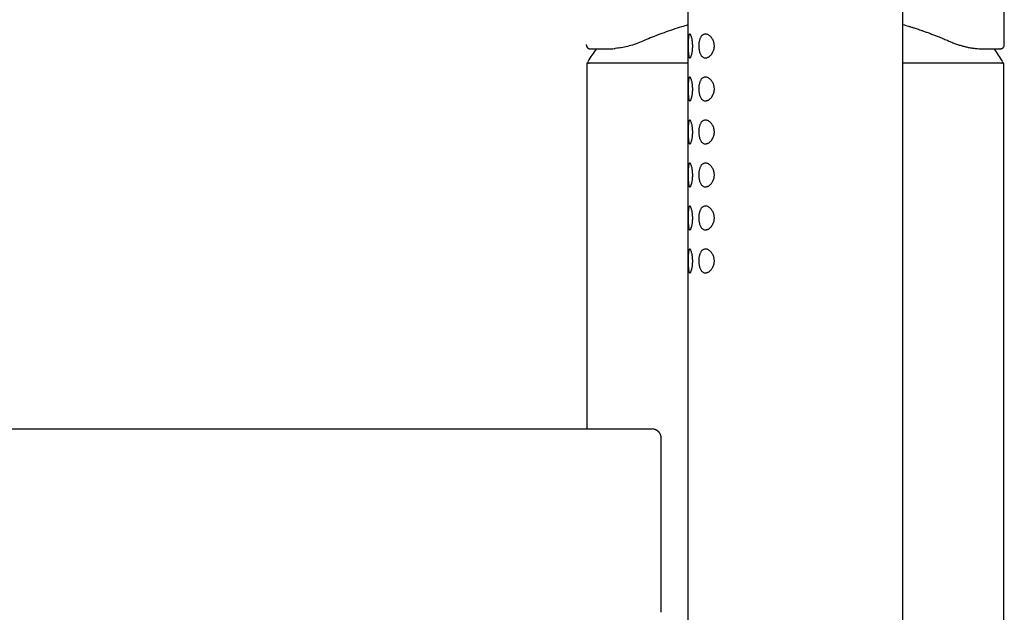
# Model space of a CAD drawing. Units: millimetres. Extents: x 8 to 951, y 12 to 2388.
# Drawn here: x 159 to 274, y 2272 to 2341 of the extents above; entities that cross this region are included whole.
import ezdxf

# ---------------------------------------------------------------- set-up
doc = ezdxf.new("R2010")
doc.units = ezdxf.units.MM

msp = doc.modelspace()

# ---------------------------------------------------------------- linework, layer by layer
at = {"color": 7, "linetype": 'Continuous', "lineweight": 30}
for p, q in [((237.11, 2385.55), (237.11, 2200.95)), ((262.11, 2200.95), (262.11, 2385.55)), ((225.79, 2337.41), (225.79, 2337.41)), ((271.65, 2337.41), (271.72, 2337.41)), ((273.44, 2337.41), (273.41, 2337.41)), ((273.44, 2337.41), (273.51, 2337.41)), ((225.36, 2335.75), (225.36, 2293.21)), ((237.11, 2335.75), (225.36, 2335.75)), ((273.86, 2335.75), (262.11, 2335.75)), ((273.86, 2155.75), (273.86, 2335.75)), ((28.61, 2293.21), (232.92, 2293.21)), ((232.98, 2293.2), (232.92, 2293.21)), ((234.01, 2271.89), (234.01, 2292.21))]:
    msp.add_line(p, q, dxfattribs=at)
at = {"color": 7, "linetype": 'Continuous', "lineweight": 30, "flags": 128}
for points in [[(273.91, 2337.91), (273.91, 2355.83), (273.91, 2373.74)], [(271.65, 2337.41), (271.65, 2337.41), (271.67, 2337.41)]]:
    msp.add_lwpolyline(points, dxfattribs=at)
at = {"color": 7, "linetype": 'Continuous', "lineweight": 30}
for centre, radius, start, end in [((225.79, 2337.91), 0.5, 179.9996, 269.9372), ((249.61, 2321.05), 28.36, 144.7632, 148.2338), ((249.61, 2321.05), 28.36, 31.7662, 35.2377), ((225.63, 2335.9), 0.15, 148.2338, 270), ((273.6, 2335.9), 0.15, 270, 31.7662)]:
    msp.add_arc(centre, radius, start, end, dxfattribs=at)
for points, knots in [([(262.11, 2340.26), (262.12, 2340.25), (262.24, 2340.22), (262.46, 2340.15), (262.79, 2340.06), (263.12, 2339.95), (263.42, 2339.86), (263.69, 2339.77), (263.93, 2339.69), (264.22, 2339.59), (264.56, 2339.48), (264.94, 2339.34), (265.36, 2339.19), (265.79, 2339.02), (266.27, 2338.84), (266.76, 2338.64), (267.25, 2338.43), (267.55, 2338.3), (267.69, 2338.24)], [0, 0, 0, 0, 0.005631, 0.062097, 0.11983, 0.17883, 0.239101, 0.280852, 0.319452, 0.371841, 0.432153, 0.500388, 0.576545, 0.657238, 0.73078, 0.834723, 0.924462, 1, 1, 1, 1]), ([(237.11, 2340.2), (236.87, 2340.13), (236.26, 2339.95), (235.34, 2339.65), (234.34, 2339.3), (233.4, 2338.95), (232.51, 2338.6), (231.96, 2338.36), (231.69, 2338.24)], [0, 0, 0, 0, 0.1187913, 0.2977238, 0.4749166, 0.6507231, 0.8255972, 1, 1, 1, 1]), ([(237.15, 2337.75), (237.15, 2337.8), (237.15, 2337.9), (237.15, 2338.08), (237.16, 2338.28), (237.17, 2338.49), (237.18, 2338.67), (237.2, 2338.83), (237.23, 2338.96), (237.26, 2339.06), (237.29, 2339.12), (237.34, 2339.14), (237.38, 2339.12), (237.43, 2339.06), (237.48, 2338.96), (237.53, 2338.83), (237.58, 2338.67), (237.62, 2338.49), (237.65, 2338.29), (237.67, 2338.08), (237.68, 2337.85), (237.68, 2337.62), (237.67, 2337.39), (237.64, 2337.16), (237.61, 2336.96), (237.56, 2336.78), (237.52, 2336.62), (237.47, 2336.5), (237.42, 2336.42), (237.37, 2336.37), (237.32, 2336.36), (237.28, 2336.39), (237.25, 2336.46), (237.22, 2336.56), (237.2, 2336.71), (237.18, 2336.88), (237.17, 2337.08), (237.16, 2337.29), (237.15, 2337.52), (237.15, 2337.67), (237.15, 2337.75)], [0, 0, 0, 0, 0.017468, 0.034936, 0.061758, 0.088583, 0.114488, 0.140387, 0.167319, 0.194251, 0.22168, 0.249116, 0.276097, 0.303076, 0.330682, 0.358289, 0.385088, 0.411889, 0.43709, 0.462284, 0.488402, 0.514516, 0.542156, 0.569808, 0.596907, 0.624009, 0.651245, 0.678477, 0.70578, 0.733086, 0.759141, 0.785193, 0.811582, 0.837966, 0.865277, 0.892595, 0.919432, 0.946268, 0.973136, 1, 1, 1, 1]), ([(238.38, 2337.75), (238.38, 2337.82), (238.38, 2337.95), (238.4, 2338.14), (238.43, 2338.3), (238.47, 2338.45), (238.52, 2338.59), (238.57, 2338.71), (238.64, 2338.83), (238.72, 2338.93), (238.8, 2339.01), (238.89, 2339.07), (238.99, 2339.11), (239.1, 2339.13), (239.22, 2339.13), (239.36, 2339.11), (239.51, 2339.04), (239.65, 2338.95), (239.77, 2338.84), (239.86, 2338.73), (239.96, 2338.59), (240.05, 2338.43), (240.12, 2338.24), (240.17, 2338.06), (240.2, 2337.89), (240.2, 2337.69), (240.18, 2337.5), (240.14, 2337.31), (240.07, 2337.12), (239.98, 2336.94), (239.87, 2336.78), (239.75, 2336.65), (239.63, 2336.54), (239.51, 2336.46), (239.39, 2336.41), (239.27, 2336.38), (239.15, 2336.37), (239.01, 2336.38), (238.88, 2336.44), (238.76, 2336.52), (238.66, 2336.64), (238.58, 2336.78), (238.5, 2336.95), (238.45, 2337.13), (238.41, 2337.33), (238.38, 2337.54), (238.38, 2337.68), (238.38, 2337.75)], [0, 0, 0, 0, 0.021203, 0.04241, 0.059749, 0.077159, 0.094508, 0.113901, 0.133377, 0.152779, 0.172066, 0.191421, 0.210723, 0.233631, 0.256617, 0.279535, 0.309846, 0.340149, 0.360156, 0.380218, 0.40021, 0.424338, 0.448439, 0.466803, 0.485154, 0.505935, 0.526721, 0.547357, 0.568013, 0.593901, 0.619815, 0.643321, 0.666926, 0.690452, 0.712033, 0.733673, 0.755255, 0.783116, 0.810962, 0.836489, 0.862003, 0.885782, 0.909555, 0.932138, 0.954713, 0.97736, 1, 1, 1, 1]), ([(231.69, 2338.24), (231.42, 2338.13), (230.87, 2337.91), (230.09, 2337.7), (229.35, 2337.54), (228.9, 2337.49), (228.67, 2337.46)], [0, 0, 0, 0, 0.241641, 0.488077, 0.740495, 1, 1, 1, 1]), ([(267.69, 2338.24), (267.78, 2338.21), (267.93, 2338.14), (268.09, 2338.08), (268.15, 2338.05)], [0, 0, 0, 0, 0.559989, 1, 1, 1, 1]), ([(268.15, 2338.05), (268.3, 2338), (268.6, 2337.89), (269.02, 2337.77), (269.44, 2337.66), (269.85, 2337.57), (270.25, 2337.51), (270.49, 2337.48), (270.62, 2337.46)], [0, 0, 0, 0, 0.152096, 0.309098, 0.471753, 0.640734, 0.816639, 1, 1, 1, 1]), ([(225.3, 2337.81), (225.3, 2337.8), (225.31, 2337.77), (225.33, 2337.72), (225.35, 2337.67), (225.38, 2337.63), (225.39, 2337.61), (225.42, 2337.57), (225.46, 2337.53), (225.51, 2337.49), (225.57, 2337.46), (225.65, 2337.43), (225.7, 2337.42), (225.72, 2337.41)], [0, 0, 0, 0, 0.006032, 0.095524, 0.158928, 0.194486, 0.222752, 0.255812, 0.34139, 0.457321, 0.605466, 0.786357, 1, 1, 1, 1]), ([(225.79, 2337.41), (225.79, 2337.41), (225.81, 2337.41), (225.88, 2337.41), (226, 2337.41), (226.16, 2337.41), (226.37, 2337.41), (226.63, 2337.41), (226.92, 2337.41), (227.26, 2337.41), (227.52, 2337.41), (227.65, 2337.41)], [0, 0, 0, 0, 0.112864, 0.225067, 0.336797, 0.448249, 0.559614, 0.669096, 0.778867, 0.889108, 1, 1, 1, 1]), ([(227.65, 2337.41), (227.8, 2337.41), (228.1, 2337.41), (228.48, 2337.44), (228.67, 2337.46)], [0, 0, 0, 0, 0.49962, 1, 1, 1, 1]), ([(270.62, 2337.46), (270.75, 2337.45), (271.02, 2337.43), (271.37, 2337.41), (271.57, 2337.41), (271.67, 2337.41)], [0, 0, 0, 0, 0.333528, 0.66678, 1, 1, 1, 1]), ([(271.76, 2337.41), (271.84, 2337.41), (272.02, 2337.41), (272.28, 2337.41), (272.53, 2337.41), (272.75, 2337.41), (272.95, 2337.41), (273.12, 2337.41), (273.26, 2337.41), (273.37, 2337.41), (273.43, 2337.41), (273.43, 2337.41), (273.43, 2337.41)], [0, 0, 0, 0, 0.0708783, 0.1708877, 0.2710264, 0.3712734, 0.4716059, 0.5720007, 0.690369, 0.8087546, 0.9271238, 1, 1, 1, 1]), ([(273.51, 2337.41), (273.52, 2337.42), (273.56, 2337.42), (273.61, 2337.44), (273.66, 2337.46), (273.7, 2337.48), (273.73, 2337.51), (273.75, 2337.52), (273.77, 2337.54), (273.8, 2337.57), (273.83, 2337.61), (273.88, 2337.68), (273.92, 2337.78), (273.93, 2337.86), (273.93, 2337.91)], [0, 0, 0, 0, 0.18546, 0.338543, 0.459866, 0.550735, 0.585741, 0.614796, 0.639425, 0.664717, 0.712635, 0.786793, 0.884512, 1, 1, 1, 1]), ([(273.91, 2337.91), (273.91, 2337.91), (273.92, 2337.91), (273.92, 2337.91), (273.92, 2337.91)], [0, 0, 0, 0, 0.059489, 1, 1, 1, 1]), ([(237.15, 2332.75), (237.15, 2332.8), (237.15, 2332.9), (237.15, 2333.08), (237.16, 2333.28), (237.17, 2333.49), (237.18, 2333.67), (237.2, 2333.83), (237.23, 2333.96), (237.26, 2334.06), (237.29, 2334.12), (237.34, 2334.14), (237.38, 2334.12), (237.43, 2334.06), (237.48, 2333.96), (237.53, 2333.83), (237.58, 2333.67), (237.62, 2333.49), (237.65, 2333.29), (237.67, 2333.08), (237.68, 2332.85), (237.68, 2332.62), (237.67, 2332.39), (237.64, 2332.16), (237.61, 2331.96), (237.56, 2331.78), (237.52, 2331.62), (237.47, 2331.5), (237.42, 2331.42), (237.37, 2331.37), (237.32, 2331.36), (237.28, 2331.39), (237.25, 2331.46), (237.22, 2331.56), (237.2, 2331.71), (237.18, 2331.88), (237.17, 2332.08), (237.16, 2332.29), (237.15, 2332.52), (237.15, 2332.67), (237.15, 2332.75)], [0, 0, 0, 0, 0.017468, 0.034936, 0.061758, 0.088583, 0.114488, 0.140387, 0.167319, 0.194251, 0.22168, 0.249116, 0.276097, 0.303076, 0.330682, 0.358289, 0.385088, 0.411889, 0.43709, 0.462284, 0.488402, 0.514516, 0.542156, 0.569808, 0.596907, 0.624009, 0.651245, 0.678477, 0.70578, 0.733086, 0.759141, 0.785193, 0.811582, 0.837966, 0.865277, 0.892595, 0.919432, 0.946268, 0.973136, 1, 1, 1, 1]), ([(238.38, 2332.75), (238.38, 2332.82), (238.38, 2332.95), (238.4, 2333.14), (238.43, 2333.3), (238.47, 2333.45), (238.52, 2333.59), (238.57, 2333.71), (238.64, 2333.83), (238.72, 2333.93), (238.8, 2334.01), (238.89, 2334.07), (238.99, 2334.11), (239.1, 2334.13), (239.22, 2334.13), (239.36, 2334.11), (239.51, 2334.04), (239.65, 2333.95), (239.77, 2333.84), (239.86, 2333.73), (239.96, 2333.59), (240.05, 2333.43), (240.12, 2333.24), (240.17, 2333.06), (240.2, 2332.89), (240.2, 2332.69), (240.18, 2332.5), (240.14, 2332.31), (240.07, 2332.12), (239.98, 2331.94), (239.87, 2331.78), (239.75, 2331.65), (239.63, 2331.54), (239.51, 2331.46), (239.39, 2331.41), (239.27, 2331.38), (239.15, 2331.37), (239.01, 2331.38), (238.88, 2331.44), (238.76, 2331.52), (238.66, 2331.64), (238.58, 2331.78), (238.5, 2331.95), (238.45, 2332.13), (238.41, 2332.33), (238.38, 2332.54), (238.38, 2332.68), (238.38, 2332.75)], [0, 0, 0, 0, 0.021203, 0.04241, 0.059749, 0.077159, 0.094508, 0.113901, 0.133377, 0.152779, 0.172066, 0.191421, 0.210723, 0.233631, 0.256617, 0.279535, 0.309846, 0.340149, 0.360156, 0.380218, 0.40021, 0.424338, 0.448439, 0.466803, 0.485154, 0.505935, 0.526721, 0.547357, 0.568013, 0.593901, 0.619815, 0.643321, 0.666926, 0.690452, 0.712033, 0.733673, 0.755255, 0.783116, 0.810962, 0.836489, 0.862003, 0.885782, 0.909555, 0.932138, 0.954713, 0.97736, 1, 1, 1, 1]), ([(237.15, 2327.75), (237.15, 2327.8), (237.15, 2327.9), (237.15, 2328.08), (237.16, 2328.28), (237.17, 2328.49), (237.18, 2328.67), (237.2, 2328.83), (237.23, 2328.96), (237.26, 2329.06), (237.29, 2329.12), (237.34, 2329.14), (237.38, 2329.12), (237.43, 2329.06), (237.48, 2328.96), (237.53, 2328.83), (237.58, 2328.67), (237.62, 2328.49), (237.65, 2328.29), (237.67, 2328.08), (237.68, 2327.85), (237.68, 2327.62), (237.67, 2327.39), (237.64, 2327.16), (237.61, 2326.96), (237.56, 2326.78), (237.52, 2326.62), (237.47, 2326.5), (237.42, 2326.42), (237.37, 2326.37), (237.32, 2326.36), (237.28, 2326.39), (237.25, 2326.46), (237.22, 2326.56), (237.2, 2326.71), (237.18, 2326.88), (237.17, 2327.08), (237.16, 2327.29), (237.15, 2327.52), (237.15, 2327.67), (237.15, 2327.75)], [0, 0, 0, 0, 0.017468, 0.034936, 0.061758, 0.088583, 0.114488, 0.140387, 0.167319, 0.194251, 0.22168, 0.249116, 0.276097, 0.303076, 0.330682, 0.358289, 0.385088, 0.411889, 0.43709, 0.462284, 0.488402, 0.514516, 0.542156, 0.569808, 0.596907, 0.624009, 0.651245, 0.678477, 0.70578, 0.733086, 0.759141, 0.785193, 0.811582, 0.837966, 0.865277, 0.892595, 0.919432, 0.946268, 0.973136, 1, 1, 1, 1]), ([(238.38, 2327.75), (238.38, 2327.82), (238.38, 2327.95), (238.4, 2328.14), (238.43, 2328.3), (238.47, 2328.45), (238.52, 2328.59), (238.57, 2328.71), (238.64, 2328.83), (238.72, 2328.93), (238.8, 2329.01), (238.89, 2329.07), (238.99, 2329.11), (239.1, 2329.13), (239.22, 2329.13), (239.36, 2329.11), (239.51, 2329.04), (239.65, 2328.95), (239.77, 2328.84), (239.86, 2328.73), (239.96, 2328.59), (240.05, 2328.43), (240.12, 2328.24), (240.17, 2328.06), (240.2, 2327.89), (240.2, 2327.69), (240.18, 2327.5), (240.14, 2327.31), (240.07, 2327.12), (239.98, 2326.94), (239.87, 2326.78), (239.75, 2326.65), (239.63, 2326.54), (239.51, 2326.46), (239.39, 2326.41), (239.27, 2326.38), (239.15, 2326.37), (239.01, 2326.38), (238.88, 2326.44), (238.76, 2326.52), (238.66, 2326.64), (238.58, 2326.78), (238.5, 2326.95), (238.45, 2327.13), (238.41, 2327.33), (238.38, 2327.54), (238.38, 2327.68), (238.38, 2327.75)], [0, 0, 0, 0, 0.021203, 0.04241, 0.059749, 0.077159, 0.094508, 0.113901, 0.133377, 0.152779, 0.172066, 0.191421, 0.210723, 0.233631, 0.256617, 0.279535, 0.309846, 0.340149, 0.360156, 0.380218, 0.40021, 0.424338, 0.448439, 0.466803, 0.485154, 0.505935, 0.526721, 0.547357, 0.568013, 0.593901, 0.619815, 0.643321, 0.666926, 0.690452, 0.712033, 0.733673, 0.755255, 0.783116, 0.810962, 0.836489, 0.862003, 0.885782, 0.909555, 0.932138, 0.954713, 0.97736, 1, 1, 1, 1]), ([(237.15, 2322.75), (237.15, 2322.8), (237.15, 2322.9), (237.15, 2323.08), (237.16, 2323.28), (237.17, 2323.49), (237.18, 2323.67), (237.2, 2323.83), (237.23, 2323.96), (237.26, 2324.06), (237.29, 2324.12), (237.34, 2324.14), (237.38, 2324.12), (237.43, 2324.06), (237.48, 2323.96), (237.53, 2323.83), (237.58, 2323.67), (237.62, 2323.49), (237.65, 2323.29), (237.67, 2323.08), (237.68, 2322.85), (237.68, 2322.62), (237.67, 2322.39), (237.64, 2322.16), (237.61, 2321.96), (237.56, 2321.78), (237.52, 2321.62), (237.47, 2321.5), (237.42, 2321.42), (237.37, 2321.37), (237.32, 2321.36), (237.28, 2321.39), (237.25, 2321.46), (237.22, 2321.56), (237.2, 2321.71), (237.18, 2321.88), (237.17, 2322.08), (237.16, 2322.29), (237.15, 2322.52), (237.15, 2322.67), (237.15, 2322.75)], [0, 0, 0, 0, 0.017468, 0.034936, 0.061758, 0.088583, 0.114488, 0.140387, 0.167319, 0.194251, 0.22168, 0.249116, 0.276097, 0.303076, 0.330682, 0.358289, 0.385088, 0.411889, 0.43709, 0.462284, 0.488402, 0.514516, 0.542156, 0.569808, 0.596907, 0.624009, 0.651245, 0.678477, 0.70578, 0.733086, 0.759141, 0.785193, 0.811582, 0.837966, 0.865277, 0.892595, 0.919432, 0.946268, 0.973136, 1, 1, 1, 1]), ([(238.38, 2322.75), (238.38, 2322.82), (238.38, 2322.95), (238.4, 2323.14), (238.43, 2323.3), (238.47, 2323.45), (238.52, 2323.59), (238.57, 2323.71), (238.64, 2323.83), (238.72, 2323.93), (238.8, 2324.01), (238.89, 2324.07), (238.99, 2324.11), (239.1, 2324.13), (239.22, 2324.13), (239.36, 2324.11), (239.51, 2324.04), (239.65, 2323.95), (239.77, 2323.84), (239.86, 2323.73), (239.96, 2323.59), (240.05, 2323.43), (240.12, 2323.24), (240.17, 2323.06), (240.2, 2322.89), (240.2, 2322.69), (240.18, 2322.5), (240.14, 2322.31), (240.07, 2322.12), (239.98, 2321.94), (239.87, 2321.78), (239.75, 2321.65), (239.63, 2321.54), (239.51, 2321.46), (239.39, 2321.41), (239.27, 2321.38), (239.15, 2321.37), (239.01, 2321.38), (238.88, 2321.44), (238.76, 2321.52), (238.66, 2321.64), (238.58, 2321.78), (238.5, 2321.95), (238.45, 2322.13), (238.41, 2322.33), (238.38, 2322.54), (238.38, 2322.68), (238.38, 2322.75)], [0, 0, 0, 0, 0.021203, 0.04241, 0.059749, 0.077159, 0.094508, 0.113901, 0.133377, 0.152779, 0.172066, 0.191421, 0.210723, 0.233631, 0.256617, 0.279535, 0.309846, 0.340149, 0.360156, 0.380218, 0.40021, 0.424338, 0.448439, 0.466803, 0.485154, 0.505935, 0.526721, 0.547357, 0.568013, 0.593901, 0.619815, 0.643321, 0.666926, 0.690452, 0.712033, 0.733673, 0.755255, 0.783116, 0.810962, 0.836489, 0.862003, 0.885782, 0.909555, 0.932138, 0.954713, 0.97736, 1, 1, 1, 1]), ([(237.15, 2317.75), (237.15, 2317.8), (237.15, 2317.9), (237.15, 2318.08), (237.16, 2318.28), (237.17, 2318.49), (237.18, 2318.67), (237.2, 2318.83), (237.23, 2318.96), (237.26, 2319.06), (237.29, 2319.12), (237.34, 2319.14), (237.38, 2319.12), (237.43, 2319.06), (237.48, 2318.96), (237.53, 2318.83), (237.58, 2318.67), (237.62, 2318.49), (237.65, 2318.29), (237.67, 2318.08), (237.68, 2317.85), (237.68, 2317.62), (237.67, 2317.39), (237.64, 2317.16), (237.61, 2316.96), (237.56, 2316.78), (237.52, 2316.62), (237.47, 2316.5), (237.42, 2316.42), (237.37, 2316.37), (237.32, 2316.36), (237.28, 2316.39), (237.25, 2316.46), (237.22, 2316.56), (237.2, 2316.71), (237.18, 2316.88), (237.17, 2317.08), (237.16, 2317.29), (237.15, 2317.52), (237.15, 2317.67), (237.15, 2317.75)], [0, 0, 0, 0, 0.017468, 0.034936, 0.061758, 0.088583, 0.114488, 0.140387, 0.167319, 0.194251, 0.22168, 0.249116, 0.276097, 0.303076, 0.330682, 0.358289, 0.385088, 0.411889, 0.43709, 0.462284, 0.488402, 0.514516, 0.542156, 0.569808, 0.596907, 0.624009, 0.651245, 0.678477, 0.70578, 0.733086, 0.759141, 0.785193, 0.811582, 0.837966, 0.865277, 0.892595, 0.919432, 0.946268, 0.973136, 1, 1, 1, 1]), ([(238.38, 2317.75), (238.38, 2317.82), (238.38, 2317.95), (238.4, 2318.14), (238.43, 2318.3), (238.47, 2318.45), (238.52, 2318.59), (238.57, 2318.71), (238.64, 2318.83), (238.72, 2318.93), (238.8, 2319.01), (238.89, 2319.07), (238.99, 2319.11), (239.1, 2319.13), (239.22, 2319.13), (239.36, 2319.11), (239.51, 2319.04), (239.65, 2318.95), (239.77, 2318.84), (239.86, 2318.73), (239.96, 2318.59), (240.05, 2318.43), (240.12, 2318.24), (240.17, 2318.06), (240.2, 2317.89), (240.2, 2317.69), (240.18, 2317.5), (240.14, 2317.31), (240.07, 2317.12), (239.98, 2316.94), (239.87, 2316.78), (239.75, 2316.65), (239.63, 2316.54), (239.51, 2316.46), (239.39, 2316.41), (239.27, 2316.38), (239.15, 2316.37), (239.01, 2316.38), (238.88, 2316.44), (238.76, 2316.52), (238.66, 2316.64), (238.58, 2316.78), (238.5, 2316.95), (238.45, 2317.13), (238.41, 2317.33), (238.38, 2317.54), (238.38, 2317.68), (238.38, 2317.75)], [0, 0, 0, 0, 0.0212028, 0.0424104, 0.0597494, 0.0771594, 0.0945083, 0.1139009, 0.1333768, 0.1527793, 0.1720664, 0.191421, 0.2107234, 0.2336305, 0.2566166, 0.2795352, 0.3098462, 0.3401485, 0.3601564, 0.3802185, 0.4002105, 0.4243384, 0.4484395, 0.4668031, 0.4851544, 0.5059353, 0.5267211, 0.547357, 0.5680129, 0.5939014, 0.6198154, 0.6433207, 0.6669259, 0.6904516, 0.7120331, 0.7336729, 0.7552549, 0.7831155, 0.8109618, 0.8364888, 0.862003, 0.8857819, 0.9095548, 0.9321378, 0.9547126, 0.9773596, 1, 1, 1, 1]), ([(237.15, 2312.75), (237.15, 2312.8), (237.15, 2312.9), (237.15, 2313.08), (237.16, 2313.28), (237.17, 2313.49), (237.18, 2313.67), (237.2, 2313.83), (237.23, 2313.96), (237.26, 2314.06), (237.29, 2314.12), (237.34, 2314.14), (237.38, 2314.12), (237.43, 2314.06), (237.48, 2313.96), (237.53, 2313.83), (237.58, 2313.67), (237.62, 2313.49), (237.65, 2313.29), (237.67, 2313.08), (237.68, 2312.85), (237.68, 2312.62), (237.67, 2312.39), (237.64, 2312.16), (237.61, 2311.96), (237.56, 2311.78), (237.52, 2311.62), (237.47, 2311.5), (237.42, 2311.42), (237.37, 2311.37), (237.32, 2311.36), (237.28, 2311.39), (237.25, 2311.46), (237.22, 2311.56), (237.2, 2311.71), (237.18, 2311.88), (237.17, 2312.08), (237.16, 2312.29), (237.15, 2312.52), (237.15, 2312.67), (237.15, 2312.75)], [0, 0, 0, 0, 0.017468, 0.034936, 0.061758, 0.088583, 0.114488, 0.140387, 0.167319, 0.194251, 0.22168, 0.249116, 0.276097, 0.303076, 0.330682, 0.358289, 0.385088, 0.411889, 0.43709, 0.462284, 0.488402, 0.514516, 0.542156, 0.569808, 0.596907, 0.624009, 0.651245, 0.678477, 0.70578, 0.733086, 0.759141, 0.785193, 0.811582, 0.837966, 0.865277, 0.892595, 0.919432, 0.946268, 0.973136, 1, 1, 1, 1]), ([(238.38, 2312.75), (238.38, 2312.82), (238.38, 2312.95), (238.4, 2313.14), (238.43, 2313.3), (238.47, 2313.45), (238.52, 2313.59), (238.57, 2313.71), (238.64, 2313.83), (238.72, 2313.93), (238.8, 2314.01), (238.89, 2314.07), (238.99, 2314.11), (239.1, 2314.13), (239.22, 2314.13), (239.36, 2314.11), (239.51, 2314.04), (239.65, 2313.95), (239.77, 2313.84), (239.86, 2313.73), (239.96, 2313.59), (240.05, 2313.43), (240.12, 2313.24), (240.17, 2313.06), (240.2, 2312.89), (240.2, 2312.69), (240.18, 2312.5), (240.14, 2312.31), (240.07, 2312.12), (239.98, 2311.94), (239.87, 2311.78), (239.75, 2311.65), (239.63, 2311.54), (239.51, 2311.46), (239.39, 2311.41), (239.27, 2311.38), (239.15, 2311.37), (239.01, 2311.38), (238.88, 2311.44), (238.76, 2311.52), (238.66, 2311.64), (238.58, 2311.78), (238.5, 2311.95), (238.45, 2312.13), (238.41, 2312.33), (238.38, 2312.54), (238.38, 2312.68), (238.38, 2312.75)], [0, 0, 0, 0, 0.021203, 0.04241, 0.059749, 0.077159, 0.094508, 0.113901, 0.133377, 0.152779, 0.172066, 0.191421, 0.210723, 0.233631, 0.256617, 0.279535, 0.309846, 0.340149, 0.360156, 0.380218, 0.40021, 0.424338, 0.448439, 0.466803, 0.485154, 0.505935, 0.526721, 0.547357, 0.568013, 0.593901, 0.619815, 0.643321, 0.666926, 0.690452, 0.712033, 0.733673, 0.755255, 0.783116, 0.810962, 0.836489, 0.862003, 0.885782, 0.909555, 0.932138, 0.954713, 0.97736, 1, 1, 1, 1]), ([(234.01, 2292.21), (234.01, 2292.24), (234, 2292.3), (233.99, 2292.39), (233.97, 2292.47), (233.94, 2292.55), (233.91, 2292.63), (233.87, 2292.7), (233.82, 2292.76), (233.78, 2292.82), (233.72, 2292.88), (233.67, 2292.93), (233.62, 2292.97), (233.58, 2293), (233.54, 2293.03), (233.48, 2293.06), (233.4, 2293.1), (233.29, 2293.15), (233.14, 2293.19), (233.04, 2293.2), (232.98, 2293.21)], [0, 0, 0, 0, 0.058003, 0.109722, 0.15567, 0.196176, 0.261692, 0.307924, 0.350247, 0.39785, 0.45049, 0.502222, 0.542052, 0.570874, 0.603841, 0.646876, 0.703608, 0.781862, 0.880967, 1, 1, 1, 1])]:
    msp.add_open_spline(points, degree=3, knots=knots, dxfattribs=at)

doc.saveas('drawing.dxf')
